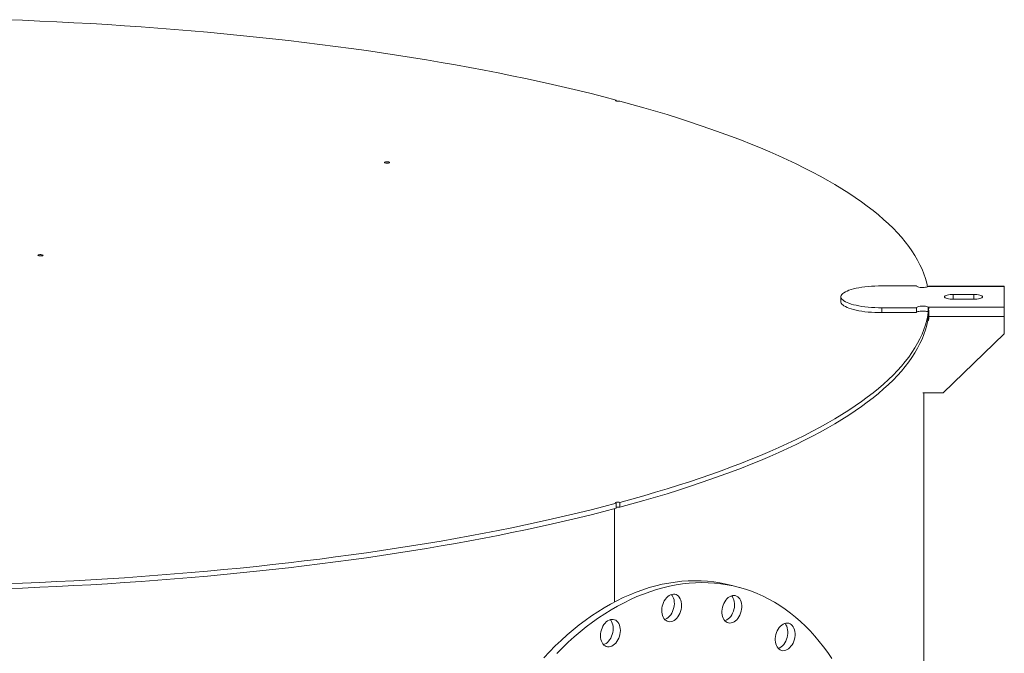
# Model space of a CAD drawing. Units: inches. Extents: x 0.5 to 10.5, y 0.5 to 7.9.
# Drawn here: x 8.1 to 9.5, y 3.8 to 4.7 of the extents above; entities that cross this region are included whole.
import ezdxf

# ---------------------------------------------------------------- set-up
doc = ezdxf.new("R2010")
doc.units = ezdxf.units.IN
doc.header["$MEASUREMENT"] = 0

msp = doc.modelspace()

# ---------------------------------------------------------------- linework, layer by layer
at = {"color": 7, "linetype": 'Continuous', "lineweight": 15}
for p, q in [((8.9604894, 4.5768376), (8.9604894, 4.5781516)), ((9.3690017, 4.3254311), (9.3217795, 4.3254311)), ((9.4884462, 4.3245008), (9.3849105, 4.3245008)), ((9.4884462, 4.3248816), (9.3856337, 4.3248816)), ((9.4467795, 4.313803), (9.4190017, 4.313803)), ((9.4884462, 4.3248816), (9.4884462, 4.3245008)), ((9.4884462, 4.2965934), (9.4884462, 4.3245008)), ((9.2662239, 4.3105471), (9.2662239, 4.3038566)), ((9.4190017, 4.3072913), (9.4467795, 4.3072913)), ((9.3217795, 4.2956632), (9.3690017, 4.2956632)), ((9.3217795, 4.2956632), (9.3217795, 4.2889726)), ((9.3217795, 4.2889726), (9.3690017, 4.2889726)), ((9.3690017, 4.2956632), (9.3690017, 4.2889726)), ((9.3849105, 4.2965934), (9.4884462, 4.2965934)), ((9.3849105, 4.2965934), (9.3849105, 4.2899029)), ((9.3854854, 4.2889901), (9.3854854, 4.2938544)), ((9.4884462, 4.2965934), (9.4884462, 4.2837668)), ((9.3856684, 4.2837668), (9.4884462, 4.2837668)), ((9.3856684, 4.2804215), (9.3856684, 4.2837668)), ((9.4884462, 4.2837668), (9.4884462, 4.2603498)), ((9.4051128, 4.1800628), (9.4884462, 4.2603498)), ((9.4051128, 4.1800628), (9.3777118, 4.1800628)), ((9.3790712, 3.3203412), (9.3790712, 4.1800628)), ((8.9580372, 4.0222187), (8.9580372, 3.8953115)), ((8.9604894, 4.0295615), (8.9604894, 4.0228709)), ((8.9653999, 4.0241865), (8.9653999, 4.0308771)), ((9.127903, 3.9150938), (9.1180821, 3.9177249))]:
    msp.add_line(p, q, dxfattribs=at)
at = {"color": 8, "linetype": 'Continuous', "lineweight": 15}
for p, q in [((9.4190017, 4.313803), (9.4190017, 4.3072913)), ((9.4467795, 4.313803), (9.4467795, 4.3072913))]:
    msp.add_line(p, q, dxfattribs=at)
at = {"color": 7, "linetype": 'Continuous', "lineweight": 15, "flags": 128}
for points in [[(8.1295352, 4.6875487), (8.1528712, 4.6866762), (8.1761509, 4.6857019), (8.1993682, 4.684626), (8.2225169, 4.6834487), (8.2455908, 4.6821705), (8.2685839, 4.6807916), (8.2914899, 4.6793123), (8.3143028, 4.6777332), (8.3370165, 4.6760546), (8.3596251, 4.674277), (8.3821223, 4.6724008), (8.4045024, 4.6704265), (8.4267593, 4.6683547), (8.448887, 4.6661859), (8.4708798, 4.6639207), (8.4927318, 4.6615596), (8.514437, 4.6591034), (8.5359899, 4.6565527), (8.5573846, 4.6539081), (8.5786154, 4.6511704), (8.5996767, 4.6483403), (8.6205629, 4.6454185), (8.6412684, 4.6424058), (8.6617878, 4.639303), (8.6821155, 4.636111), (8.7022461, 4.6328305), (8.7221744, 4.6294626), (8.7418949, 4.626008), (8.7614025, 4.6224676), (8.7806919, 4.6188425), (8.7997581, 4.6151336), (8.8185959, 4.6113418), (8.8372003, 4.6074683), (8.8555664, 4.6035139), (8.8736893, 4.5994798), (8.8915642, 4.595367), (8.9091864, 4.5911767), (8.926551, 4.5869099), (8.9436535, 4.5825679), (8.9604894, 4.5781516)], [(8.9604894, 4.5781516), (8.9597993, 4.577887), (8.9594884, 4.5775751), (8.9595941, 4.5772535), (8.9601036, 4.5769609), (8.9609557, 4.5767327), (8.9620476, 4.5765962), (8.9632479, 4.5765678), (8.9644121, 4.5766512), (8.9653999, 4.576836)], [(8.9653999, 4.576836), (8.9818839, 4.5723255), (8.9980912, 4.5677435), (9.0140172, 4.5630914), (9.029658, 4.5583702), (9.0450092, 4.5535813), (9.0600668, 4.548726), (9.0748267, 4.5438055), (9.0892851, 4.5388212), (9.1034382, 4.5337743), (9.1172821, 4.5286663), (9.1308131, 4.5234984), (9.1440277, 4.5182721), (9.1569223, 4.5129888), (9.1694935, 4.5076498), (9.181738, 4.5022566), (9.1936525, 4.4968106), (9.2052339, 4.4913132), (9.216479, 4.485766), (9.2273849, 4.4801703), (9.2379486, 4.4745278), (9.2481673, 4.4688398), (9.2580385, 4.4631079), (9.2675593, 4.4573337), (9.2767272, 4.4515186), (9.2855399, 4.4456642), (9.293995, 4.4397721), (9.3020903, 4.4338438), (9.3098235, 4.427881), (9.3171926, 4.4218851), (9.3241957, 4.4158578), (9.3308309, 4.4098008), (9.3370965, 4.4037155), (9.3429907, 4.3976037), (9.348512, 4.3914669), (9.3536589, 4.3853068), (9.3584301, 4.379125), (9.3628243, 4.3729232), (9.3668403, 4.3667031), (9.3704771, 4.3604662), (9.3737336, 4.3542142), (9.3766091, 4.3479489), (9.3791027, 4.3416718), (9.3812138, 4.3353846), (9.3829418, 4.3290891), (9.3840371, 4.3241043)], [(8.6462227, 4.4926405), (8.645531, 4.4929051), (8.6452189, 4.4932172), (8.645324, 4.4935391), (8.6458337, 4.4938319), (8.6466864, 4.4940603), (8.6477793, 4.4941968), (8.6489806, 4.494225), (8.6501454, 4.4941414), (8.6511332, 4.4939561), (8.6518248, 4.4936914), (8.652137, 4.4933794), (8.6520319, 4.4930575), (8.6515222, 4.4927647), (8.6506695, 4.4925363), (8.6495766, 4.4923997), (8.6483753, 4.4923716), (8.6472105, 4.4924552), (8.6462227, 4.4926405)], [(8.1748182, 4.366346), (8.1741265, 4.3666107), (8.1738144, 4.3669227), (8.1739195, 4.3672446), (8.1744291, 4.3675374), (8.1752818, 4.3677658), (8.1763747, 4.3679024), (8.177576, 4.3679305), (8.1787408, 4.3678469), (8.1797287, 4.3676616), (8.1804203, 4.3673969), (8.1807324, 4.3670849), (8.1806273, 4.366763), (8.1801177, 4.3664702), (8.179265, 4.3662418), (8.1781721, 4.3661053), (8.1769708, 4.3660771), (8.175806, 4.3661607), (8.1748182, 4.366346)], [(9.3217795, 4.3254311), (9.3170681, 4.3253775), (9.3123906, 4.325217), (9.3077807, 4.3249508), (9.3032717, 4.3245809), (9.2988961, 4.3241098), (9.2946853, 4.323541), (9.2906698, 4.3228786), (9.2868784, 4.3221274), (9.2833384, 4.3212927), (9.2800755, 4.3203806), (9.277113, 4.3193976), (9.2744723, 4.3183509), (9.2721725, 4.317248), (9.2702301, 4.3160967), (9.2686591, 4.3149055), (9.2674709, 4.3136829), (9.2666739, 4.3124377), (9.266274, 4.3111788), (9.266274, 4.3099155), (9.2666739, 4.3086566), (9.2674709, 4.3074114), (9.2686591, 4.3061888), (9.2702301, 4.3049976), (9.2721725, 4.3038463), (9.2744723, 4.3027434), (9.277113, 4.3016967), (9.2800755, 4.3007137), (9.2833384, 4.2998016), (9.2868784, 4.2989669), (9.2906698, 4.2982157), (9.2946853, 4.2975533), (9.2988961, 4.2969845), (9.3032717, 4.2965134), (9.3077807, 4.2961435), (9.3123906, 4.2958773), (9.3170681, 4.2957168), (9.3217795, 4.2956632)], [(9.3690017, 4.3254311), (9.3692136, 4.3249308), (9.3698385, 4.324456), (9.3708446, 4.3240308), (9.3721807, 4.3236768), (9.373779, 4.323412), (9.3755581, 4.3232499), (9.3774275, 4.3231986), (9.3792923, 4.323261), (9.3810575, 4.3234336), (9.3826334, 4.3237079), (9.3839399, 4.3240697), (9.3849105, 4.3245008)], [(9.4190017, 4.313803), (9.4167686, 4.3137476), (9.4146116, 4.3135831), (9.4126041, 4.3133153), (9.4108144, 4.3129533), (9.4093036, 4.3125092), (9.408123, 4.3119984), (9.4073129, 4.3114382), (9.4069008, 4.3108476), (9.4069008, 4.3102467), (9.4073129, 4.3096561), (9.408123, 4.3090959), (9.4093036, 4.3085851), (9.4108144, 4.308141), (9.4126041, 4.307779), (9.4146116, 4.3075111), (9.4167686, 4.3073467), (9.4190017, 4.3072913)], [(9.4467795, 4.3072913), (9.4490126, 4.3073467), (9.4511696, 4.3075111), (9.4531771, 4.307779), (9.4549668, 4.308141), (9.4564776, 4.3085851), (9.4576582, 4.3090959), (9.4584683, 4.3096561), (9.4588804, 4.3102467), (9.4588804, 4.3108476), (9.4584683, 4.3114382), (9.4576582, 4.3119984), (9.4564776, 4.3125092), (9.4549668, 4.3129533), (9.4531771, 4.3133153), (9.4511696, 4.3135831), (9.4490126, 4.3137476), (9.4467795, 4.313803)], [(9.2662239, 4.3038566), (9.266274, 4.3032249), (9.2666739, 4.301966), (9.2674709, 4.3007208), (9.2686591, 4.2994982), (9.2702301, 4.298307), (9.2721725, 4.2971558), (9.2744723, 4.2960528), (9.277113, 4.2950061), (9.2800755, 4.2940231), (9.2833384, 4.293111), (9.2868784, 4.2922763), (9.2906698, 4.2915251), (9.2946853, 4.2908627), (9.2988961, 4.2902939), (9.3032717, 4.2898228), (9.3077807, 4.2894529), (9.3123906, 4.2891867), (9.3170681, 4.2890262), (9.3217795, 4.2889726)], [(9.3850736, 4.2898826), (9.3842863, 4.2849263), (9.3829418, 4.278624), (9.3812138, 4.2723285), (9.3791027, 4.2660414), (9.3766091, 4.2597643), (9.3737336, 4.2534989), (9.3704771, 4.247247), (9.3668403, 4.2410101), (9.3628243, 4.2347899), (9.3584301, 4.2285881), (9.3536589, 4.2224063), (9.348512, 4.2162463), (9.3429907, 4.2101095), (9.3370965, 4.2039976), (9.3308309, 4.1979124), (9.3241957, 4.1918553), (9.3171926, 4.185828), (9.3098235, 4.1798322), (9.3020903, 4.1738693), (9.293995, 4.167941), (9.2855399, 4.1620489), (9.2767272, 4.1561945), (9.2675593, 4.1503795), (9.2580385, 4.1446052), (9.2481673, 4.1388733), (9.2379486, 4.1331854), (9.2273849, 4.1275428), (9.216479, 4.1219472), (9.2052339, 4.1163999), (9.1936525, 4.1109026), (9.181738, 4.1054566), (9.1694935, 4.1000633), (9.1569223, 4.0947243), (9.1440277, 4.089441), (9.1308131, 4.0842147), (9.1172821, 4.0790468), (9.1034382, 4.0739388), (9.0892851, 4.068892), (9.0748267, 4.0639076), (9.0600668, 4.0589871), (9.0450092, 4.0541318), (9.029658, 4.0493429), (9.0140172, 4.0446218), (8.9980912, 4.0399696), (8.9818839, 4.0353876), (8.9653999, 4.0308771)], [(9.3849105, 4.2965934), (9.3839399, 4.2970245), (9.3826334, 4.2973864), (9.3810575, 4.2976607), (9.3792923, 4.2978333), (9.3774275, 4.2978957), (9.3755581, 4.2978444), (9.373779, 4.2976823), (9.3721807, 4.2974175), (9.3708446, 4.2970635), (9.3698385, 4.2966383), (9.3692136, 4.2961634), (9.3690017, 4.2956632)], [(9.3849105, 4.2899029), (9.3839399, 4.290334), (9.3826334, 4.2906958), (9.3810575, 4.2909701), (9.3792923, 4.2911428), (9.3774275, 4.2912051), (9.3755581, 4.2911539), (9.373779, 4.2909917), (9.3721807, 4.2907269), (9.3708446, 4.2903729), (9.3698385, 4.2899477), (9.3692136, 4.2894729), (9.3690017, 4.2889726)], [(9.3854353, 4.2861979), (9.385247, 4.284543), (9.3842863, 4.2782357), (9.3829418, 4.2719335), (9.3812138, 4.2656379), (9.3791027, 4.2593508), (9.3766091, 4.2530737), (9.3737336, 4.2468083), (9.3704771, 4.2405564), (9.3668403, 4.2343195), (9.3628243, 4.2280993), (9.3584301, 4.2218975), (9.3536589, 4.2157158), (9.348512, 4.2095557), (9.3429907, 4.2034189), (9.3370965, 4.1973071), (9.3308309, 4.1912218), (9.3241957, 4.1851647), (9.3171926, 4.1791375), (9.3098235, 4.1731416), (9.3020903, 4.1671787), (9.293995, 4.1612505), (9.2855399, 4.1553583), (9.2767272, 4.149504), (9.2675593, 4.1436889), (9.2580385, 4.1379146), (9.2481673, 4.1321828), (9.2379486, 4.1264948), (9.2273849, 4.1208522), (9.216479, 4.1152566), (9.2052339, 4.1097094), (9.1936525, 4.104212), (9.181738, 4.098766), (9.1694935, 4.0933728), (9.1569223, 4.0880338), (9.1440277, 4.0827504), (9.1308131, 4.0775241), (9.1172821, 4.0723563), (9.1034382, 4.0672482), (9.0892851, 4.0622014), (9.0748267, 4.057217), (9.0600668, 4.0522965), (9.0450092, 4.0474412), (9.029658, 4.0426523), (9.0140172, 4.0379312), (8.9980912, 4.033279), (8.9818839, 4.028697), (8.9653999, 4.0241865)], [(8.9604894, 4.0295615), (8.9436535, 4.0251453), (8.926551, 4.0208032), (8.9091864, 4.0165364), (8.8915642, 4.0123461), (8.8736893, 4.0082333), (8.8555664, 4.0041992), (8.8372003, 4.0002449), (8.8185959, 3.9963713), (8.7997581, 3.9925796), (8.7806919, 3.9888706), (8.7614025, 3.9852455), (8.7418949, 3.9817052), (8.7221744, 3.9782506), (8.7022461, 3.9748826), (8.6821155, 3.9716022), (8.6617878, 3.9684101), (8.6412684, 3.9653074), (8.6205629, 3.9622947), (8.5996767, 3.9593729), (8.5786154, 3.9565427), (8.5573846, 3.953805), (8.5359899, 3.9511604), (8.514437, 3.9486097), (8.4927318, 3.9461535), (8.4708798, 3.9437925), (8.448887, 3.9415273), (8.4267593, 3.9393585), (8.4045024, 3.9372866), (8.3821223, 3.9353124), (8.3596251, 3.9334362), (8.3370165, 3.9316585), (8.3143028, 3.9299799), (8.2914899, 3.9284008), (8.2685839, 3.9269216), (8.2455908, 3.9255427), (8.2225169, 3.9242644), (8.1993682, 3.9230871), (8.1761509, 3.9220112), (8.1528712, 3.9210369), (8.1295352, 3.9201644)], [(8.9604894, 4.0228709), (8.9436535, 4.0184547), (8.926551, 4.0141126), (8.9091864, 4.0098458), (8.8915642, 4.0056555), (8.8736893, 4.0015427), (8.8555664, 3.9975087), (8.8372003, 3.9935543), (8.8185959, 3.9896807), (8.7997581, 3.985889), (8.7806919, 3.98218), (8.7614025, 3.9785549), (8.7418949, 3.9750146), (8.7221744, 3.97156), (8.7022461, 3.968192), (8.6821155, 3.9649116), (8.6617878, 3.9617195), (8.6412684, 3.9586168), (8.6205629, 3.9556041), (8.5996767, 3.9526823), (8.5786154, 3.9498521), (8.5573846, 3.9471144), (8.5359899, 3.9444698), (8.514437, 3.9419191), (8.4927318, 3.9394629), (8.4708798, 3.9371019), (8.448887, 3.9348367), (8.4267593, 3.9326679), (8.4045024, 3.9305961), (8.3821223, 3.9286218), (8.3596251, 3.9267456), (8.3370165, 3.9249679), (8.3143028, 3.9232893), (8.2914899, 3.9217102), (8.2685839, 3.920231), (8.2455908, 3.9188521), (8.2225169, 3.9175738), (8.1993682, 3.9163966), (8.1761509, 3.9153206), (8.1528712, 3.9143463), (8.1295352, 3.9134738)], [(8.9604894, 4.0295615), (8.9597993, 4.0298262), (8.9594884, 4.0301381), (8.9595941, 4.0304596), (8.9601036, 4.0307522), (8.9609557, 4.0309805), (8.9620476, 4.031117), (8.9632479, 4.0311453), (8.9644121, 4.031062), (8.9653999, 4.0308771)], [(8.8620975, 3.8195399), (8.8697645, 3.8276965), (8.8775651, 3.835566), (8.8854921, 3.8431409), (8.893538, 3.8504142), (8.9016952, 3.8573788), (8.909956, 3.8640285), (8.9183128, 3.8703568), (8.9267576, 3.8763578), (8.9352825, 3.8820259), (8.9438796, 3.8873559), (8.9525406, 3.8923426), (8.9612576, 3.8969814), (8.9700223, 3.9012679), (8.9788265, 3.9051981), (8.9876619, 3.9087683), (8.9965202, 3.9119752), (9.005393, 3.9148158), (9.0142722, 3.9172873), (9.0231492, 3.9193875), (9.0320159, 3.9211143), (9.0408637, 3.9224663), (9.0496845, 3.923442), (9.05847, 3.9240406), (9.0672119, 3.9242615), (9.0759019, 3.9241045), (9.084532, 3.9235697), (9.093094, 3.9226578), (9.1015798, 3.9213694), (9.1099816, 3.9197059), (9.1180821, 3.9177249)], [(8.8795854, 3.8250654), (8.887386, 3.8329349), (8.895313, 3.8405098), (8.9033589, 3.847783), (8.9115161, 3.8547477), (8.9197769, 3.8613973), (8.9281337, 3.8677256), (8.9365785, 3.8737267), (8.9451034, 3.8793948), (8.9537005, 3.8847247), (8.9623616, 3.8897114), (8.9710785, 3.8943502), (8.9798432, 3.8986367), (8.9886474, 3.902567), (8.9974828, 3.9061372), (9.0063411, 3.9093441), (9.015214, 3.9121846), (9.0240931, 3.9146562), (9.0329702, 3.9167563), (9.0418368, 3.9184832), (9.0506847, 3.9198351), (9.0595055, 3.9208108), (9.0682909, 3.9214094), (9.0770328, 3.9216303), (9.0857228, 3.9214733), (9.0943529, 3.9209386), (9.1029149, 3.9200266), (9.1114008, 3.9187383), (9.1198025, 3.9170747), (9.1281123, 3.9150376), (9.1363223, 3.9126287), (9.1444248, 3.9098504), (9.1524122, 3.9067053), (9.1602769, 3.9031963), (9.1680117, 3.8993267), (9.1756091, 3.8951002), (9.1830622, 3.8905207), (9.1903638, 3.8855925), (9.1975072, 3.8803203), (9.2044856, 3.874709), (9.2112925, 3.8687639), (9.2179214, 3.8624906), (9.2243662, 3.8558949), (9.2306208, 3.848983), (9.2366793, 3.8417615), (9.242536, 3.8342372), (9.2481855, 3.826417), (9.2536223, 3.8183084)], [(9.0230365, 3.889463), (9.0237611, 3.8920895), (9.0247324, 3.8946169), (9.0259306, 3.8969937), (9.0273313, 3.8991715), (9.028906, 3.9011059), (9.0306227, 3.9027576), (9.0324464, 3.904093), (9.03434, 3.9050848), (9.036265, 3.905713), (9.038182, 3.9059646), (9.0400522, 3.9058346), (9.0418375, 3.9053256), (9.0435015, 3.9044481), (9.0450103, 3.9032197), (9.0463332, 3.9016656), (9.0474433, 3.8998174), (9.048318, 3.8977127), (9.0489395, 3.8953944), (9.0492951, 3.8929096), (9.0493776, 3.890309), (9.0491853, 3.8876454), (9.0487222, 3.8849732), (9.0479976, 3.8823466), (9.0470263, 3.8798192), (9.0458281, 3.8774425), (9.0444274, 3.8752647), (9.0428527, 3.8733302), (9.041136, 3.8716785), (9.0393123, 3.8703432), (9.0374187, 3.8693513), (9.0354937, 3.8687232), (9.0335767, 3.8684715), (9.0317065, 3.8686015), (9.0299212, 3.8691105), (9.0282572, 3.8699881), (9.0267484, 3.8712164), (9.0254255, 3.8727705), (9.0243154, 3.8746187), (9.0234407, 3.8767234), (9.0228192, 3.8790417), (9.0224636, 3.8815265), (9.0223811, 3.8841271), (9.0225734, 3.8867907), (9.0230365, 3.889463)], [(9.0355181, 3.9055138), (9.0365123, 3.9042968), (9.0376224, 3.9024486), (9.0384971, 3.9003439), (9.0391186, 3.8980255), (9.0394742, 3.8955408), (9.0395567, 3.8929401), (9.0393644, 3.8902766), (9.0389013, 3.8876043), (9.0381767, 3.8849778), (9.0372054, 3.8824504), (9.0360072, 3.8800736), (9.0346065, 3.8778958), (9.0330317, 3.8759614), (9.031315, 3.8743097), (9.0294913, 3.8729743), (9.0275977, 3.8719824), (9.0264197, 3.8715535)], [(9.1068549, 3.8933286), (9.1080957, 3.8956694), (9.1095337, 3.8978019), (9.1111395, 3.8996827), (9.1128804, 3.9012737), (9.1147212, 3.9025423), (9.1166241, 3.9034628), (9.1185506, 3.9040164), (9.1204614, 3.9041919), (9.1223177, 3.9039856), (9.1240815, 3.9034019), (9.125717, 3.9024525), (9.127191, 3.9011568), (9.1284734, 3.8995411), (9.1295381, 3.8976384), (9.1303634, 3.8954874), (9.1309326, 3.8931319), (9.131234, 3.8906198), (9.1312615, 3.8880023), (9.1310145, 3.8853327), (9.1304982, 3.8826652), (9.1297229, 3.8800542), (9.1287045, 3.8775529), (9.1274637, 3.8752122), (9.1260258, 3.8730797), (9.12442, 3.8711988), (9.122679, 3.8696079), (9.1208383, 3.8683393), (9.1189353, 3.8674188), (9.1170088, 3.8668652), (9.115098, 3.8666897), (9.1132418, 3.8668959), (9.1114779, 3.8674797), (9.1098424, 3.8684291), (9.1083684, 3.8697248), (9.107086, 3.8713405), (9.1060214, 3.8732432), (9.105196, 3.8753942), (9.1046269, 3.8777497), (9.1043255, 3.8802618), (9.104298, 3.8828793), (9.1045449, 3.8855489), (9.1050613, 3.8882164), (9.1058365, 3.8908273), (9.1068549, 3.8933286)], [(9.1174184, 3.9037365), (9.1186525, 3.9021723), (9.1197171, 3.9002696), (9.1205425, 3.8981186), (9.1211116, 3.8957631), (9.121413, 3.893251), (9.1214405, 3.8906335), (9.1211936, 3.8879638), (9.1206772, 3.8852963), (9.119902, 3.8826854), (9.1188836, 3.8801841), (9.1176428, 3.8778434), (9.1162048, 3.8757108), (9.114599, 3.87383), (9.1128581, 3.872239), (9.1110174, 3.8709704), (9.1091144, 3.8700499), (9.1083201, 3.8697762)], [(8.9391042, 3.849366), (8.9392416, 3.8520213), (8.9396512, 3.8546961), (8.9403245, 3.8573362), (8.9412479, 3.8598876), (8.9424025, 3.8622985), (8.9437649, 3.8645197), (8.9453073, 3.8665061), (8.9469983, 3.8682173), (8.9488035, 3.8696183), (8.9506862, 3.8706807), (8.952608, 3.8713829), (8.9545298, 3.8717105), (8.9564124, 3.8716568), (8.9582176, 3.8712231), (8.9599087, 3.870418), (8.9614511, 3.869258), (8.9628134, 3.8677668), (8.9639681, 3.8659746), (8.9648914, 3.8639179), (8.9655647, 3.8616387), (8.9659743, 3.8591832), (8.9661117, 3.8566016), (8.9659743, 3.8539463), (8.9655647, 3.8512714), (8.9648914, 3.8486314), (8.9639681, 3.84608), (8.9628134, 3.8436691), (8.9614511, 3.8414478), (8.9599087, 3.8394614), (8.9582176, 3.8377503), (8.9564124, 3.8363492), (8.9545298, 3.8352868), (8.952608, 3.8345847), (8.9506862, 3.8342571), (8.9488035, 3.8343107), (8.9469983, 3.8347445), (8.9453073, 3.8355495), (8.9437649, 3.8367095), (8.9424025, 3.8382008), (8.9412479, 3.839993), (8.9403245, 3.8420496), (8.9396512, 3.8443289), (8.9392416, 3.8467843), (8.9391042, 3.849366)], [(8.9522467, 3.8712795), (8.9529925, 3.8703979), (8.9541471, 3.8686057), (8.9550705, 3.866549), (8.9557438, 3.8642698), (8.9561534, 3.8618144), (8.9562908, 3.8592327), (8.9561534, 3.8565774), (8.9557438, 3.8539025), (8.9550705, 3.8512625), (8.9541471, 3.8487111), (8.9529925, 3.8463002), (8.9516301, 3.844079), (8.9500877, 3.8420925), (8.9483967, 3.8403814), (8.9465915, 3.8389804), (8.9447088, 3.837918), (8.9431954, 3.8373336)], [(9.1823548, 3.8605846), (9.1839903, 3.8624104), (9.1857541, 3.8639392), (9.1876104, 3.8651401), (9.1895212, 3.8659885), (9.1914477, 3.8664671), (9.1933506, 3.8665663), (9.1951914, 3.8662839), (9.1969323, 3.8656259), (9.1985381, 3.8646054), (9.1999761, 3.8632434), (9.2012169, 3.8615675), (9.2022353, 3.8596119), (9.2030105, 3.8574163), (9.2035269, 3.8550256), (9.2037738, 3.8524882), (9.2037463, 3.849856), (9.2034449, 3.8471824), (9.2028758, 3.8445219), (9.2020504, 3.8419287), (9.2009858, 3.8394555), (9.1997034, 3.8371527), (9.1982294, 3.8350672), (9.1965939, 3.8332415), (9.19483, 3.8317126), (9.1929738, 3.8305117), (9.191063, 3.8296634), (9.1891365, 3.8291847), (9.1872335, 3.8290856), (9.1853928, 3.8293679), (9.1836518, 3.830026), (9.182046, 3.8310464), (9.1806081, 3.8324084), (9.1793673, 3.8340843), (9.1783489, 3.8360399), (9.1775736, 3.8382355), (9.1770573, 3.8406263), (9.1768103, 3.8431636), (9.1768378, 3.8457959), (9.1771392, 3.8484695), (9.1777084, 3.8511299), (9.1785337, 3.8537232), (9.1795984, 3.8561963), (9.1808808, 3.8584991), (9.1823548, 3.8605846)], [(9.1899308, 3.8661216), (9.1901551, 3.8658745), (9.1913959, 3.8641986), (9.1924143, 3.862243), (9.1931896, 3.8600475), (9.193706, 3.8576567), (9.1939529, 3.8551193), (9.1939254, 3.8524871), (9.193624, 3.8498135), (9.1930548, 3.847153), (9.1922295, 3.8445598), (9.1911648, 3.8420866), (9.1898824, 3.8397839), (9.1884085, 3.8376984), (9.1867729, 3.8358726), (9.1850091, 3.8343437), (9.1831529, 3.8331429), (9.1812421, 3.8322945), (9.1808325, 3.8321613)]]:
    msp.add_lwpolyline(points, dxfattribs=at)
at = {"color": 7, "linetype": 'Continuous', "lineweight": 15}
for centre, radius, start, end in [((9.3823515, 4.2804435), 0.0033169, 303.5124435, 359.6209806), ((9.3823728, 4.2822969), 0.0032956, 311.7384027, 359.7409191), ((8.962948, 4.0138171), 0.0106553, 76.6965125, 103.340387)]:
    msp.add_arc(centre, radius, start, end, dxfattribs=at)
for points, knots in [([(9.3856337, 4.324876), (9.3855935, 4.3248667), (9.3855075, 4.3248469), (9.3852255, 4.3246852), (9.384985, 4.3245444), (9.3849105, 4.3245008)], [0, 0, 0, 0, 0.378038887, 0.807511725, 1, 1, 1, 1]), ([(9.3849105, 4.2965934), (9.3850529, 4.2964917), (9.3853417, 4.2962853), (9.3855846, 4.2958242), (9.3856891, 4.2952493), (9.3856557, 4.294692), (9.3855736, 4.2942156), (9.3855148, 4.2939755), (9.3854854, 4.2938551)], [0, 0, 0, 0, 0.200784198, 0.407407382, 0.60764295, 0.813450385, 0.906509983, 1, 1, 1, 1]), ([(9.3849105, 4.2899029), (9.3850987, 4.2898651), (9.3853293, 4.2898187), (9.3854611, 4.2897074), (9.3854854, 4.2896869)], [0, 0, 0, 0, 0.8156467688, 1, 1, 1, 1]), ([(9.3854854, 4.2938551), (9.385517, 4.2934201), (9.3855813, 4.292537), (9.3856298, 4.2909965), (9.3856565, 4.2893373), (9.3856666, 4.2875633), (9.3856685, 4.2856699), (9.3856684, 4.2844085), (9.3856684, 4.2837668)], [0, 0, 0, 0, 0.160210666, 0.3252145, 0.483122006, 0.645574867, 0.819714608, 1, 1, 1, 1]), ([(9.3854854, 4.2889899), (9.3855389, 4.2886981), (9.3856458, 4.2881149), (9.3856644, 4.2872173), (9.3856654, 4.2866894), (9.3856657, 4.2865375)], [0, 0, 0, 0, 0.416219788, 0.83207763, 1, 1, 1, 1])]:
    msp.add_open_spline(points, degree=3, knots=knots, dxfattribs=at)

doc.saveas('drawing.dxf')
